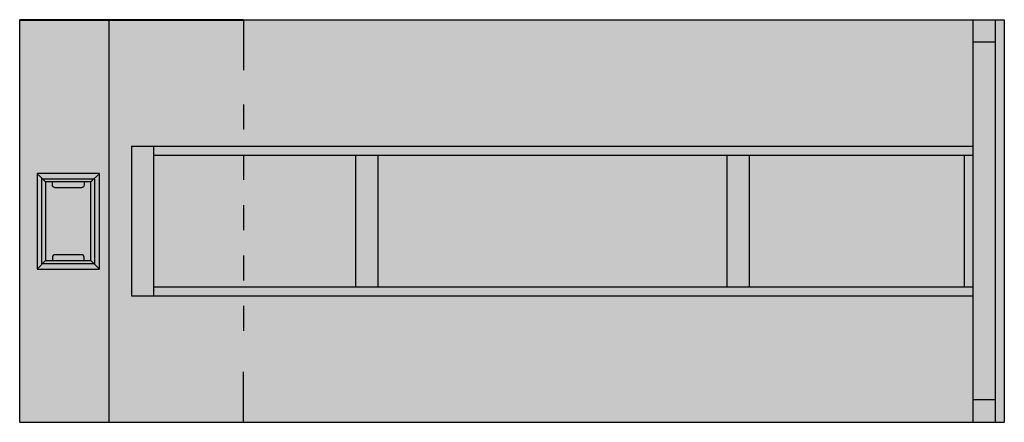
# Model space of a CAD drawing. Units: millimetres. Extents: x 0 to 2.2, y 0 to 0.9.
import ezdxf

# ---------------------------------------------------------------- set-up
doc = ezdxf.new("R2010")
doc.units = ezdxf.units.MM
doc.layers.add('.Operis_HACH', color=255, linetype='Continuous')
doc.layers.add('.Operis_MOBI', color=1, linetype='Continuous')
doc.layers.add('1 -TAMPOS 1', color=161, linetype='Continuous', lineweight=40)

msp = doc.modelspace()

# ---------------------------------------------------------------- hatches: boundary and pattern name
at = {"layer": '.Operis_HACH', "true_color": 0xd8dbad}
h = msp.add_hatch(color=9, dxfattribs=at)
h.dxf.hatch_style = 1
h.paths.add_polyline_path([(0, 0.9), (0.2, 0.9), (0.2, 0), (0, 0)])
at = {"layer": '.Operis_HACH', "true_color": 0xeaecd4}
h = msp.add_hatch(color=254, dxfattribs=at)
h.dxf.hatch_style = 1
h.paths.add_polyline_path([(2.2, 0), (0.2, 0), (0.2, 0.9), (2.2, 0.9)])
at = {"layer": '.Operis_HACH', "true_color": 0x939598}
h = msp.add_hatch(color=252, dxfattribs=at)
h.dxf.hatch_style = 1
h.paths.add_polyline_path([(0.178, 0.5565), (0.039, 0.5565), (0.039, 0.3425), (0.178, 0.3425)])
h.paths.add_polyline_path([(0.159, 0.5375), (0.159, 0.3615), (0.058, 0.3615), (0.058, 0.5375)], flags=16)
h = msp.add_hatch(color=252, dxfattribs=at)
h.dxf.hatch_style = 1
h.paths.add_polyline_path([(0.159, 0.5375), (0.144, 0.5375), (0.144, 0.5305, -0.414214), (0.138, 0.5245), (0.079, 0.5245, -0.414214), (0.073, 0.5305), (0.073, 0.5375), (0.058, 0.5375), (0.058, 0.3615), (0.073, 0.3615), (0.073, 0.3685, -0.414214), (0.079, 0.3745), (0.138, 0.3745, -0.414214), (0.144, 0.3685), (0.144, 0.3615), (0.159, 0.3615)])

# ---------------------------------------------------------------- linework, layer by layer
at = {"layer": '.Operis_MOBI'}
for p, q in [((0.5, 0.9), (0.5, 0.7875)), ((0.5, 0.7104), (0.5, 0.6542)), ((0.5, 0.5979), (0.5, 0.5417)), ((0.058, 0.5375), (0.039, 0.5565)), ((0.178, 0.5565), (0.159, 0.5375)), ((0.5, 0.4854), (0.5, 0.4292)), ((0.039, 0.3425), (0.058, 0.3615)), ((0.159, 0.3615), (0.178, 0.3425)), ((0.5, 0.3729), (0.5, 0.3167)), ((0.5, 0.2604), (0.5, 0.2042)), ((0.5, 0), (0.5, 0.1125)), ((0, 0), (2.2, 0))]:
    msp.add_line(p, q, dxfattribs=at)
at = {"layer": '.Operis_MOBI', "color": 254}
for p, q in [((2.18, 0), (2.18, 0.9)), ((0.25, 0.6175), (2.13, 0.6175)), ((0.25, 0.6175), (0.25, 0.2825)), ((0.3, 0.2825), (0.3, 0.6175)), ((0.3, 0.5975), (2.13, 0.5975)), ((0.75, 0.5975), (0.75, 0.3025)), ((0.8, 0.5975), (0.8, 0.3025)), ((1.58, 0.5975), (1.58, 0.3025)), ((1.63, 0.5975), (1.63, 0.3025)), ((2.11, 0.5975), (2.11, 0.3025)), ((0.3, 0.3025), (2.13, 0.3025)), ((0.25, 0.2825), (2.13, 0.2825))]:
    msp.add_line(p, q, dxfattribs=at)
at = {"layer": '.Operis_MOBI'}
for points in [[(0, 0), (0, 0.9)], [(0, 0.9), (2.2, 0.9)], [(0.2, 0), (0.2, 0.9)], [(2.2, 0.9), (2.2, 0)]]:
    msp.add_lwpolyline(points, dxfattribs=at)
at = {"layer": '.Operis_MOBI', "color": 254}
for points in [[(2.13, 0.9), (2.13, 0), (2.18, 0)], [(2.13, 0.9), (2.18, 0.9)], [(2.18, 0.85), (2.13, 0.85)], [(2.18, 0.05), (2.13, 0.05)]]:
    msp.add_lwpolyline(points, dxfattribs=at)
at = {"layer": '.Operis_MOBI'}
for points in [[(0.039, 0.3425), (0.178, 0.3425), (0.178, 0.5565), (0.039, 0.5565)], [(0.0495, 0.5445), (0.1675, 0.5445), (0.1675, 0.3546), (0.0495, 0.3546)], [(0.058, 0.3615), (0.159, 0.3615), (0.159, 0.5375), (0.058, 0.5375)]]:
    msp.add_lwpolyline(points, close=True, dxfattribs=at)
for points in [[(0.144, 0.5375), (0.144, 0.5305, -0.414214), (0.138, 0.5245), (0.079, 0.5245, -0.414214), (0.073, 0.5305), (0.073, 0.5375)], [(0.144, 0.3615), (0.144, 0.3685, 0.414214), (0.138, 0.3745), (0.079, 0.3745, 0.414214), (0.073, 0.3685), (0.073, 0.3615)]]:
    msp.add_lwpolyline(points, format="xyb", dxfattribs=at)
at = {"layer": '1 -TAMPOS 1', "ltscale": 0.1}
msp.add_lwpolyline([(0, 0.9), (0.5, 0.9)], dxfattribs=at)

doc.saveas('drawing.dxf')
